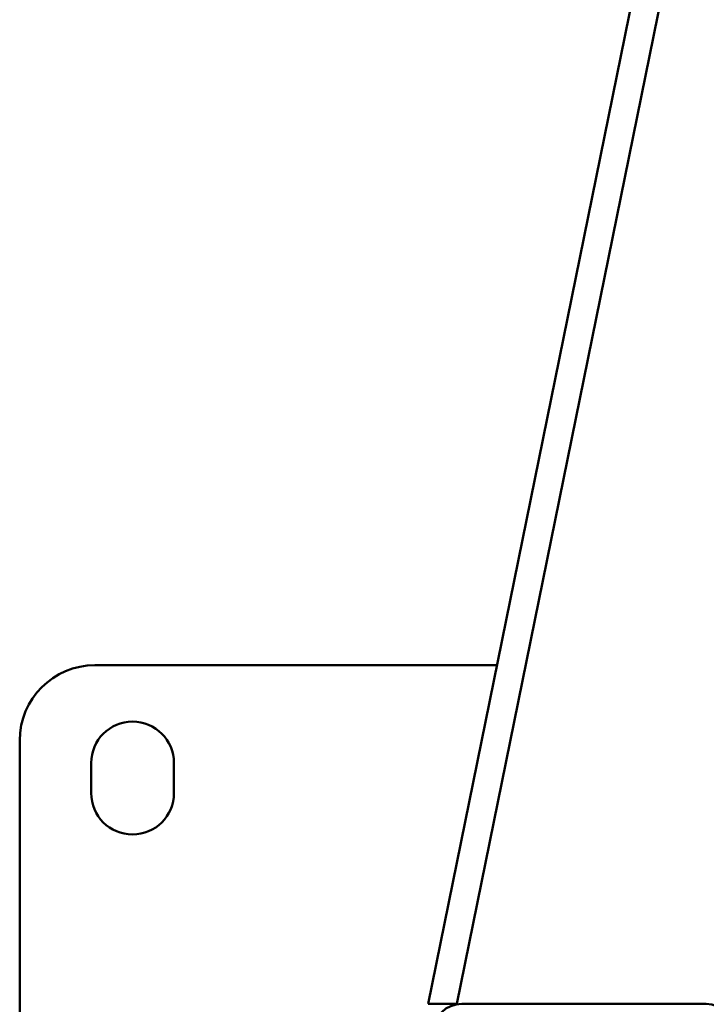
# Paper-space layout 'Лист1' of a CAD drawing. Units: millimetres. Extents: x -3181 to 4530, y -3832 to 2557.
# Drawn here: x -1694 to -1512, y -1472 to -1211 of the extents above; entities that cross this region are included whole.
import ezdxf

# ---------------------------------------------------------------- set-up
doc = ezdxf.new("R2010")
doc.units = ezdxf.units.MM

psp = doc.layouts.new('Лист1')

# ---------------------------------------------------------------- linework, layer by layer
at = {"color": 7, "linetype": 'Continuous', "lineweight": 50}
for p, q in [((-1446.43, -787.55), (-1585.73, -1472.25)), ((-1674.29, -1382.25), (-1567.42, -1382.25)), ((-1694.29, -1507.25), (-1694.29, -1402.25)), ((-1675.29, -1416.25), (-1675.29, -1408.25)), ((-1653.29, -1408.25), (-1653.29, -1416.25)), ((-1585.73, -1472.25), (-1578.08, -1472.25)), ((-1511.79, -1472.25), (-1576.79, -1472.25))]:
    psp.add_line(p, q, dxfattribs=at)
at = {"color": 8, "linetype": 'Continuous', "lineweight": 50}
psp.add_line((-1439.11, -789.21), (-1578.08, -1472.25), dxfattribs=at)
at = {"color": 7, "linetype": 'Continuous', "lineweight": 50}
for centre, radius, start, end in [((-1674.29, -1402.25), 20, 90, 180), ((-1664.29, -1408.25), 11, 0, 180), ((-1664.29, -1416.25), 11, 180, 0), ((-1576.79, -1479.75), 7.5, 90, 180), ((-1511.79, -1479.75), 7.5, 0, 90)]:
    psp.add_arc(centre, radius, start, end, dxfattribs=at)

doc.saveas('drawing.dxf')
